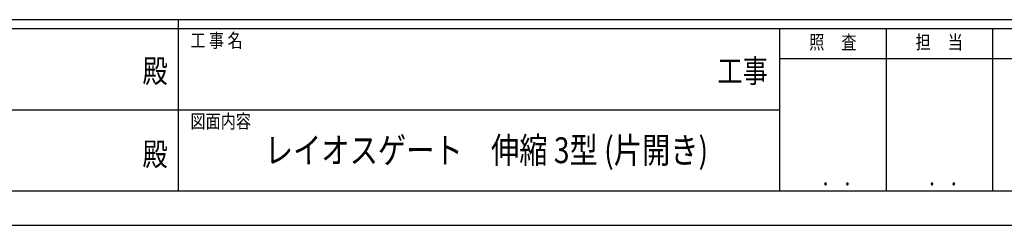
# Model space of a CAD drawing. Units: millimetres. Extents: x 0 to 33640, y 0 to 23760.
# Drawn here: x 15429 to 23943, y 0 to 1780 of the extents above; entities that cross this region are included whole.
import ezdxf
from ezdxf.enums import TextEntityAlignment as Align

# ---------------------------------------------------------------- set-up
doc = ezdxf.new("R2010")
doc.units = ezdxf.units.MM
doc.header["$PDSIZE"] = 0.05
doc.layers.add('USER1', color=3, linetype='Continuous', lineweight=13)
doc.layers.add('YKK_ZWAK', color=7, linetype='Continuous', lineweight=30)
doc.styles.add('text-b', font='extslim2.shx', dxfattribs={"width": 0.8, "bigfont": 'extfont2.shx'})

msp = doc.modelspace()

# ---------------------------------------------------------------- linework, layer by layer
at = {"layer": 'YKK_ZWAK'}
for p, q in [((32400.1, 1780), (1200.1, 1780)), ((16800.1, 1780), (16800.1, 300)), ((16800.1, 1700), (11600.1, 1700)), ((22000.1, 1700), (16800.1, 1700)), ((24760.1, 1700), (22000.1, 1700)), ((22000.1, 1700), (22000.1, 300)), ((22920.1, 1700), (22920.1, 300)), ((23840.1, 1700), (23840.1, 300)), ((24760.1, 1440), (22000.1, 1440)), ((11630.1, 1000), (16800.1, 1000)), ((16800.1, 1000), (22000.1, 1000)), ((11600.1, 300), (16800.1, 300)), ((16800.1, 300), (22000.1, 300)), ((22000.1, 300), (24760.1, 300)), ((0, 0), (33640, 0))]:
    msp.add_line(p, q, dxfattribs=at)
msp.add_point((16800.1, 300), dxfattribs=at)

# ---------------------------------------------------------------- texts
at = {"layer": 'USER1', "style": 'text-b', "width": 0.8}
msp.add_text('レイオスゲート\u3000伸縮 3型 (片開き)', height=224, dxfattribs=at).set_placement((17548.3, 538))
at = {"layer": 'YKK_ZWAK', "style": 'text-b', "width": 0.8}
for s, height, p in [('工 事 名', 120, (16905.1, 1540)), ('図面内容', 120, (16905.1, 840)), ('． ．', 141.4, (22360, 342.6)), ('． ．', 141.4, (23280, 342.6))]:
    msp.add_text(s, height=height, dxfattribs=at).set_placement(p)
for s, height, p in [('照     査', 120, (22460.1, 1570)), ('担     当', 120, (23380.1, 1570)), ('殿', 200, (16600, 1310)), ('工事', 200, (21680, 1310.1)), ('殿', 200, (16600, 590))]:
    msp.add_text(s, height=height, dxfattribs=at).set_placement(p, align=Align.MIDDLE)

doc.saveas('drawing.dxf')
